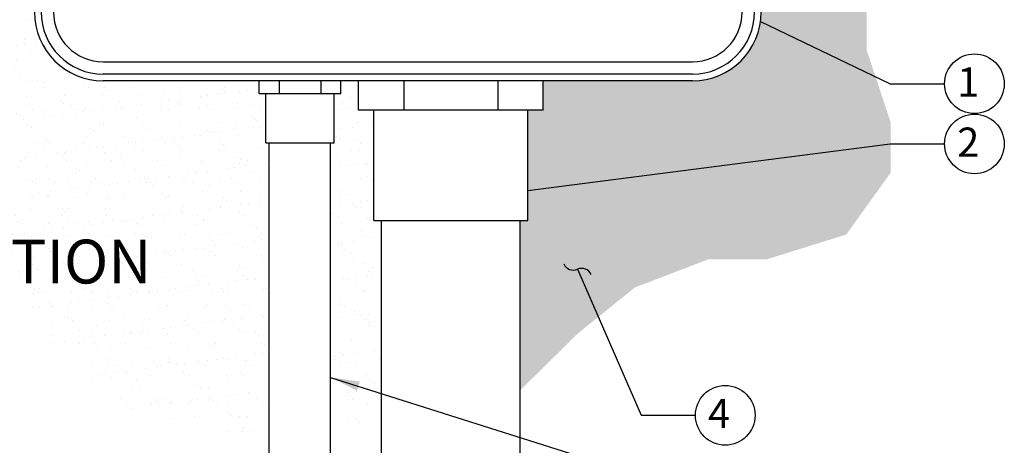
# Model space of a CAD drawing. Units: inches. Extents: x -55.9 to 5.2, y -55.9 to -24.5.
# Drawn here: x -42.3 to -25.4, y -44.7 to -37.4 of the extents above; entities that cross this region are included whole.
import ezdxf

# ---------------------------------------------------------------- set-up
doc = ezdxf.new("R2010")
doc.units = ezdxf.units.IN
doc.header["$MEASUREMENT"] = 0
doc.layers.add('0hunter-conduit', color=6, linetype='Continuous', lineweight=30)
for name, color, linetype in [('HI Deatil 1', 2, 'Continuous'), ('HI Deatil 2', 1, 'Continuous'), ('HI Detail 3', 249, 'Continuous'), ('HI Fitting', 3, 'Continuous'), ('HI HATCH FILL', 9, 'Continuous'), ('HI Lateral', 2, 'Continuous'), ('HI Product Outline', 5, 'Continuous'), ('HI Text', 2, 'Continuous')]:
    doc.layers.add(name, color=color, linetype=linetype)
doc.styles.add('DIMS', font='arial.ttf')
doc.styles.add('Hunter', font='romans.shx', dxfattribs={"width": 0.7})
doc.dimstyles.new('LandMatters', dxfattribs={"dimtxt": 0.125, "dimasz": 0.125, "dimexe": 0.18, "dimexo": 0.0625, "dimgap": 0.095, "dimtad": 0, "dimdec": 3, "dimzin": 0, "dimdsep": 46, "dimlunit": 4, "dimtxsty": 'DIMS', "dimblk": 'ARCHTICK', "dimcen": 0.075, "dimclrd": 2, "dimclre": 2, "dimclrt": 2, "dimadec": 0, "dimazin": 0, "dimtfac": 1, "dimtdec": 3, "dimtix": 1, "dimtofl": 0, "dimtmove": 1, "dimatfit": 1, "dimfxl": 0.18, "dimtolj": 1, "dimtzin": 0, "dimarcsym": 0})

# ---------------------------------------------------------------- blocks, each defined once
blk = doc.blocks.new('_ARCHTICK')
at = {"color": 0, "linetype": 'ByBlock', "const_width": 0.15}
blk.add_lwpolyline([(-0.5, -0.5), (0.5, 0.5)], dxfattribs=at)

msp = doc.modelspace()

# ---------------------------------------------------------------- hatches: boundary and pattern name
at = {"layer": 'HI HATCH FILL'}
h = msp.add_hatch(dxfattribs=at)
h.set_pattern_fill('AR-SAND', color=256, scale=0.25)
h.set_pattern_definition([(37.5, (-37.61522, -43.75987), (-0.015748, 0.481706), [0, -0.38, 0, -0.425, 0, -0.40625]), (7.5, (-37.6152, -43.7599), (0.442444, 0.705537), [0, -0.205, 0, -0.3425, 0, -0.13125]), (327.5, (-37.92272, -43.75987), (0.7785355, 0.001415), [0, -0.125, 0, -0.45, 0, -0.5875]), (317.5, (-37.9227, -43.7599), (0.751532, 0.219419), [0, -0.0625, 0, -0.295, 0, -0.3375])])
h.paths.add_polyline_path([(-37.615, -27.638), (-37.001, -26.74), (-36.206, -26.74), (-35.545, -26.141), (-34.667, -25.924), (-34.016, -25.346), (-32.989, -25.363), (-32.19, -25.922), (-31.365, -25.922), (-30.595, -25.402), (-29.404, -25.266), (-28.276, -25.872), (-27.576, -26.54), (-27.273, -27.439), (-27.33, -28.619), (-27.759, -30.257), (-27.558, -31.348), (-27.083, -32.16), (-26.872, -33.794), (-27.378, -35.27), (-27.796, -37.02), (-27.796, -37.933), (-27.382, -39.175), (-27.382, -40.034), (-28.144, -41.093), (-29.502, -41.516), (-30.504, -41.516), (-31.765, -41.999), (-32.732, -42.776), (-33.732, -43.76), (-33.732, -40.855), (-33.598, -40.855), (-33.598, -38.963), (-33.337, -38.963), (-33.337, -38.463), (-30.781, -38.463), (-30.557, -38.442), (-30.328, -38.373), (-30.14, -38.274), (-29.946, -38.118), (-29.799, -37.938), (-29.706, -37.771), (-29.635, -37.565), (-29.605, -37.378), (-29.601, -37.094), (-29.601, -36.456), (-29.599, -31.077), (-29.42, -31.075), (-29.406, -31.072), (-29.397, -31.064), (-29.392, -31.053), (-29.391, -31.039), (-29.391, -30.645), (-28.985, -30.627), (-28.963, -30.622), (-28.937, -30.599), (-28.919, -30.559), (-28.903, -30.483), (-28.891, -30.386), (-28.88, -30.114), (-28.887, -29.867), (-28.914, -29.65), (-28.925, -29.616), (-28.935, -29.596), (-28.949, -29.58), (-28.962, -29.571), (-28.974, -29.567), (-28.985, -29.565), (-29.007, -29.564), (-29.28, -29.552), (-29.279, -28.211), (-29.254, -28.062), (-29.238, -27.828), (-29.235, -27.574), (-29.239, -27.453), (-29.248, -27.315), (-29.26, -27.206), (-29.265, -27.169), (-29.276, -27.12), (-29.276, -27.016), (-29.276, -26.954), (-29.279, -26.91), (-29.281, -26.898), (-29.285, -26.884), (-29.293, -26.872), (-29.298, -26.867), (-29.305, -26.865), (-29.335, -26.865), (-29.365, -26.865), (-29.371, -26.867), (-29.377, -26.872), (-29.384, -26.88), (-29.388, -26.889), (-29.39, -26.899), (-29.392, -26.916), (-29.393, -26.927), (-29.592, -27.065), (-29.812, -27.064), (-29.838, -27.067), (-29.865, -27.078), (-29.882, -27.089), (-29.9, -27.107), (-29.917, -27.135), (-29.934, -27.182), (-29.947, -27.242), (-29.957, -27.312), (-29.967, -27.446), (-29.973, -27.621), (-29.972, -27.814), (-29.963, -27.967), (-30.054, -27.888), (-30.162, -27.813), (-30.299, -27.74), (-30.389, -27.705), (-30.47, -27.679), (-30.538, -27.663), (-30.608, -27.65), (-30.667, -27.643), (-30.75, -27.638), (-30.842, -27.638), (-32.778, -27.638), (-36.621, -27.638)])
h = msp.add_hatch(dxfattribs=at)
h.set_pattern_fill('AR-SAND', color=256, scale=0.25)
h.set_pattern_definition([(37.5, (-43.96775, -44.5335), (-0.015748, 0.481706), [0, -0.38, 0, -0.425, 0, -0.40625]), (7.5, (-43.96775, -44.5335), (0.442444, 0.705537), [0, -0.205, 0, -0.3425, 0, -0.13125]), (327.5, (-44.27525, -44.5335), (0.778535, 0.001415), [0, -0.125, 0, -0.45, 0, -0.5875]), (317.5, (-44.27525, -44.5335), (0.75153, 0.21942), [0, -0.0625, 0, -0.295, 0, -0.3375])])
h.paths.add_polyline_path([(-38.205, -38.463), (-40.901, -38.463), (-41.041, -38.452), (-41.218, -38.413), (-41.338, -38.369), (-41.446, -38.317), (-41.535, -38.262), (-41.645, -38.178), (-41.771, -38.052), (-41.869, -37.921), (-41.926, -37.822), (-42.018, -37.58), (-42.043, -37.462), (-42.054, -37.363), (-42.056, -37.227), (-42.058, -36.878), (-42.309, -36.878), (-42.309, -37.383), (-42.327, -37.386), (-42.439, -37.39), (-42.541, -37.39), (-42.626, -37.389), (-42.679, -37.387), (-42.813, -37.387), (-42.819, -37.39), (-42.823, -37.396), (-42.829, -37.458), (-42.861, -37.623), (-42.903, -37.757), (-42.978, -37.921), (-43.055, -38.045), (-43.138, -38.152), (-43.24, -38.257), (-43.347, -38.346), (-43.463, -38.423), (-43.592, -38.49), (-43.727, -38.542), (-43.831, -38.571), (-43.947, -38.593), (-44.093, -38.605), (-44.73, -38.605), (-44.677, -39.284), (-43.381, -40.533), (-42.432, -41.69), (-41.876, -42.916), (-40.58, -44.05), (-39.099, -44.443), (-38.066, -44.533), (-38.066, -39.354), (-38.113, -39.354), (-38.113, -38.684), (-38.205, -38.684)])
h = msp.add_hatch(dxfattribs=at)
h.set_pattern_fill('AR-SAND', color=256, scale=0.25)
h.set_pattern_definition([(37.5, (-36.9807, -44.48458), (-0.015748, 0.481706), [0, -0.38, 0, -0.425, 0, -0.40625]), (7.5, (-36.9807, -44.4846), (0.442444, 0.705537), [0, -0.205, 0, -0.3425, 0, -0.13125]), (327.5, (-37.2882, -44.48458), (0.778535, 0.001415), [0, -0.125, 0, -0.45, 0, -0.5875]), (317.5, (-37.2882, -44.4846), (0.75153, 0.21942), [0, -0.0625, 0, -0.295, 0, -0.3375])])
h.paths.add_polyline_path([(-36.981, -44.485), (-36.107, -44.202), (-36.107, -40.855), (-36.241, -40.855), (-36.241, -38.963), (-36.501, -38.963), (-36.501, -38.463), (-36.806, -38.463), (-36.806, -38.684), (-36.921, -38.684), (-36.921, -39.521), (-36.981, -39.521)])

# ---------------------------------------------------------------- linework, layer by layer
at = {"layer": '0hunter-conduit'}
for p, q in [((-36.806, -38.463), (-38.205, -38.463)), ((-33.337, -38.463), (-36.501, -38.463))]:
    msp.add_line(p, q, dxfattribs=at)
at = {"layer": 'HI Deatil 1'}
msp.add_line((-40.876, -38.138), (-30.781, -38.138), dxfattribs=at)
for centre, start, end in [((-40.876, -37.283), 180, 270), ((-30.781, -37.283), 270, 0)]:
    msp.add_arc(centre, 0.854, start, end, dxfattribs=at)
at = {"layer": 'HI Deatil 2'}
for p, q in [((-37.861, -38.463), (-37.861, -38.684)), ((-37.15, -38.463), (-37.15, -38.684)), ((-35.723, -38.463), (-35.723, -38.963)), ((-34.116, -38.463), (-34.116, -38.963))]:
    msp.add_line(p, q, dxfattribs=at)
at = {"layer": 'HI Detail 3'}
msp.add_line((-30.781, -38.348), (-40.876, -38.348), dxfattribs=at)
for centre, start, end in [((-40.876, -37.283), 180, 270), ((-30.781, -37.283), 270, 0)]:
    msp.add_arc(centre, 1.065, start, end, dxfattribs=at)
at = {"layer": 'HI Fitting'}
for p, q in [((-38.205, -38.684), (-38.205, -38.463)), ((-36.806, -38.684), (-36.806, -38.463)), ((-36.501, -38.963), (-36.501, -38.463)), ((-33.337, -38.963), (-33.337, -38.463)), ((-36.806, -38.684), (-38.205, -38.684)), ((-38.09, -39.521), (-38.09, -38.684)), ((-36.921, -39.521), (-36.921, -38.684)), ((-33.337, -38.963), (-36.501, -38.963)), ((-36.241, -40.855), (-36.241, -38.963)), ((-33.598, -40.855), (-33.598, -38.963)), ((-38.09, -39.521), (-36.921, -39.521)), ((-36.241, -40.855), (-33.598, -40.855))]:
    msp.add_line(p, q, dxfattribs=at)
at = {"layer": 'HI Lateral'}
for p, q in [((-38.031, -50.118), (-38.031, -39.521)), ((-36.981, -50.118), (-36.981, -39.521)), ((-36.107, -47.549), (-36.107, -40.855)), ((-33.732, -47.549), (-33.732, -40.855))]:
    msp.add_line(p, q, dxfattribs=at)
at = {"layer": 'HI Product Outline'}
msp.add_line((-30.781, -38.463), (-40.876, -38.463), dxfattribs=at)
for centre, start, end in [((-40.876, -37.283), 180, 270), ((-30.781, -37.283), 270, 0)]:
    msp.add_arc(centre, 1.18, start, end, dxfattribs=at)
at = {"layer": 'HI Text'}
for centre in [(-25.947, -38.512), (-25.947, -39.542), (-30.218, -44.188)]:
    msp.add_circle(centre, 0.511, dxfattribs=at)

# ---------------------------------------------------------------- texts
at = {"layer": 'HI Text', "char_height": 0.5, "attachment_point": 6, "style": 'Hunter'}
for s, insert in [('{\\fArial|b0|i0|c0|p34;1}', (-25.864, -38.482)), ('{\\fArial|b0|i0|c0|p34;2}', (-25.864, -39.512)), ('{\\fArial|b0|i0|c0|p34;4}', (-30.135, -44.157))]:
    msp.add_mtext(s, dxfattribs=dict(at, insert=insert))
at = {"layer": 'HI Text', "insert": (-40.05, -41.556), "char_height": 0.75, "width": 10.47558, "attachment_point": 6, "style": 'Hunter'}
msp.add_mtext('{\\fArial|b0|i0|c0|p34;FRONT ELEVATION}', dxfattribs=at)

# ---------------------------------------------------------------- leaders
at = {"layer": 'HI Text'}
for points, override in [([(-29.612, -37.448), (-27.389, -38.512), (-26.458, -38.512)], {"dimasz": 0.5, "dimgap": 0.095, "dimtad": 0}), ([(-33.598, -40.338), (-27.389, -39.542), (-26.458, -39.542)], {"dimasz": 0.5, "dimgap": 0.095, "dimtad": 0}), ([(-32.749, -41.687), (-31.66, -44.188), (-30.729, -44.188)], {"dimasz": 0.5, "dimgap": 0.095, "dimtad": 0, "dimldrblk": 'Integral'}), ([(-36.981, -43.538), (-31.681, -45.214), (-30.75, -45.214)], {"dimasz": 0.5, "dimgap": 0.095, "dimtad": 0})]:
    msp.add_leader(points, dimstyle='LandMatters', override=override, dxfattribs=at)

doc.saveas('drawing.dxf')
